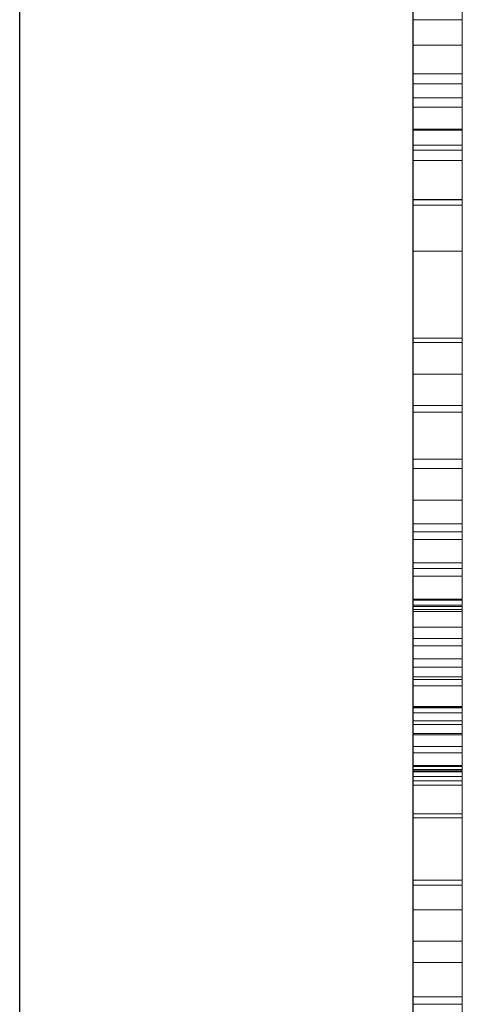
# Model space of a CAD drawing. Units: inches. Extents: x 0.3 to 10.9, y 0.2 to 8.2.
# Drawn here: x 6.1 to 6.1, y 4.8 to 4.8 of the extents above; entities that cross this region are included whole.
import ezdxf

# ---------------------------------------------------------------- set-up
doc = ezdxf.new("R2010")
doc.units = ezdxf.units.IN
doc.header["$MEASUREMENT"] = 0
doc.linetypes.add('HIDDEN', pattern=[0.075, 0.05, -0.025])
doc.layers.add('99-LASER', color=7, linetype='Continuous')

msp = doc.modelspace()

# ---------------------------------------------------------------- linework, layer by layer
at = {"color": 7, "linetype": 'HIDDEN', "lineweight": 0}
for p, q in [((6.092964, 5.229822), (6.092964, 4.572322)), ((6.088964, 5.052997), (6.088964, 3.561548)), ((6.092964, 4.804635), (6.092964, 4.824376)), ((6.093464, 4.804635), (6.093464, 4.824376)), ((6.092964, 4.823109), (6.092964, 4.799376)), ((6.092964, 4.80189), (6.092964, 4.823109)), ((6.092964, 4.823094), (6.092964, 4.801755)), ((6.092964, 4.823094), (6.092964, 4.806748)), ((6.092964, 4.806858), (6.092964, 4.823094)), ((6.093464, 4.823109), (6.093464, 4.799376)), ((6.093464, 4.80189), (6.093464, 4.823109)), ((6.093464, 4.823094), (6.093464, 4.801755)), ((6.093464, 4.823094), (6.093464, 4.806748)), ((6.093464, 4.806858), (6.093464, 4.823094)), ((6.092964, 4.799376), (6.092964, 4.823009)), ((6.092964, 4.823009), (6.092964, 4.80485)), ((6.093464, 4.799376), (6.093464, 4.823009)), ((6.093464, 4.823009), (6.093464, 4.80485)), ((6.092964, 4.804645), (6.092964, 4.821862)), ((6.093464, 4.804645), (6.093464, 4.821862)), ((6.092964, 4.821812), (6.092964, 4.815081)), ((6.093464, 4.821812), (6.093464, 4.815081)), ((6.092964, 4.821657), (6.092964, 4.80189)), ((6.093464, 4.821657), (6.093464, 4.80189)), ((6.092964, 4.821557), (6.092964, 4.805306)), ((6.093464, 4.821557), (6.093464, 4.805306)), ((6.092964, 4.821371), (6.092964, 4.802466)), ((6.093464, 4.821371), (6.093464, 4.802466)), ((6.092964, 4.821001), (6.092964, 4.805306)), ((6.092964, 4.799056), (6.092964, 4.821001)), ((6.093464, 4.821001), (6.093464, 4.805306)), ((6.093464, 4.799056), (6.093464, 4.821001)), ((6.092964, 4.819889), (6.092964, 4.813399)), ((6.093464, 4.819889), (6.093464, 4.813399)), ((6.092964, 4.805306), (6.092964, 4.819498)), ((6.093464, 4.805306), (6.093464, 4.819498)), ((6.092964, 4.819363), (6.092964, 4.799056)), ((6.092964, 4.805306), (6.092964, 4.819363)), ((6.093464, 4.819363), (6.093464, 4.799056)), ((6.093464, 4.805306), (6.093464, 4.819363)), ((6.093464, 4.818687), (6.092964, 4.818687)), ((6.092964, 4.802231), (6.092964, 4.818687)), ((6.093464, 4.802231), (6.093464, 4.818687)), ((6.093464, 4.818427), (6.092964, 4.818427)), ((6.093464, 4.818136), (6.092964, 4.818136)), ((6.092964, 4.818036), (6.092964, 4.806748)), ((6.093464, 4.818036), (6.092964, 4.818036)), ((6.093464, 4.818036), (6.093464, 4.806748)), ((6.093464, 4.817891), (6.092964, 4.817891)), ((6.093464, 4.817796), (6.092964, 4.817796)), ((6.093464, 4.817575), (6.092964, 4.817575)), ((6.093464, 4.817565), (6.092964, 4.817565)), ((6.092964, 4.812507), (6.092964, 4.817565)), ((6.093464, 4.812507), (6.093464, 4.817565)), ((6.093464, 4.81741), (6.092964, 4.81741)), ((6.093464, 4.81736), (6.092964, 4.81736)), ((6.093464, 4.817255), (6.092964, 4.817255)), ((6.092964, 4.799056), (6.092964, 4.817255)), ((6.093464, 4.799056), (6.093464, 4.817255)), ((6.093464, 4.816859), (6.092964, 4.816859)), ((6.093464, 4.816854), (6.092964, 4.816854)), ((6.093464, 4.816799), (6.092964, 4.816799)), ((6.093464, 4.816333), (6.092964, 4.816333)), ((6.093464, 4.815447), (6.092964, 4.815447)), ((6.093464, 4.815402), (6.092964, 4.815402)), ((6.092964, 4.815081), (6.092964, 4.813799)), ((6.093464, 4.815081), (6.092964, 4.815081)), ((6.092964, 4.815081), (6.092964, 4.813479)), ((6.092964, 4.815081), (6.092964, 4.801765)), ((6.092964, 4.814761), (6.092964, 4.815081)), ((6.093464, 4.815081), (6.093464, 4.813799)), ((6.093464, 4.815081), (6.093464, 4.813479)), ((6.093464, 4.815081), (6.093464, 4.801765)), ((6.093464, 4.814761), (6.093464, 4.815081)), ((6.093464, 4.814761), (6.092964, 4.814761)), ((6.092964, 4.813479), (6.092964, 4.814761)), ((6.093464, 4.813479), (6.093464, 4.814761)), ((6.093464, 4.814696), (6.092964, 4.814696)), ((6.092964, 4.813479), (6.092964, 4.814696)), ((6.093464, 4.813479), (6.093464, 4.814696)), ((6.093464, 4.814215), (6.092964, 4.814215)), ((6.093464, 4.81412), (6.092964, 4.81412)), ((6.092964, 4.81412), (6.092964, 4.811556)), ((6.093464, 4.81412), (6.093464, 4.811556)), ((6.093464, 4.813799), (6.092964, 4.813799)), ((6.093464, 4.813559), (6.092964, 4.813559)), ((6.093464, 4.813479), (6.092964, 4.813479)), ((6.092964, 4.813479), (6.092964, 4.803368)), ((6.092964, 4.802917), (6.092964, 4.813479)), ((6.093464, 4.813479), (6.093464, 4.803368)), ((6.093464, 4.802917), (6.093464, 4.813479)), ((6.093464, 4.813399), (6.092964, 4.813399)), ((6.093464, 4.813163), (6.092964, 4.813163)), ((6.093464, 4.813103), (6.092964, 4.813103)), ((6.093464, 4.813028), (6.092964, 4.813028)), ((6.093464, 4.812793), (6.092964, 4.812793)), ((6.093464, 4.812783), (6.092964, 4.812783)), ((6.092964, 4.799056), (6.092964, 4.812783)), ((6.093464, 4.812733), (6.092964, 4.812733)), ((6.093464, 4.812718), (6.092964, 4.812718)), ((6.093464, 4.799056), (6.093464, 4.812783)), ((6.093464, 4.812688), (6.092964, 4.812688)), ((6.093464, 4.812668), (6.092964, 4.812668)), ((6.093464, 4.812507), (6.092964, 4.812507)), ((6.092964, 4.812392), (6.092964, 4.803588)), ((6.093464, 4.812392), (6.092964, 4.812392)), ((6.093464, 4.812317), (6.092964, 4.812317)), ((6.093464, 4.812392), (6.093464, 4.803588)), ((6.093464, 4.812187), (6.092964, 4.812187)), ((6.093464, 4.812102), (6.092964, 4.812102)), ((6.093464, 4.812001), (6.092964, 4.812001)), ((6.093464, 4.811976), (6.092964, 4.811976)), ((6.093464, 4.811911), (6.092964, 4.811911)), ((6.093464, 4.811701), (6.092964, 4.811701)), ((6.092964, 4.803588), (6.092964, 4.811701)), ((6.093464, 4.803588), (6.093464, 4.811701)), ((6.093464, 4.811696), (6.092964, 4.811696)), ((6.093464, 4.811686), (6.092964, 4.811686)), ((6.092964, 4.811686), (6.092964, 4.799056)), ((6.093464, 4.811636), (6.092964, 4.811636)), ((6.092964, 4.802026), (6.092964, 4.811636)), ((6.093464, 4.811686), (6.093464, 4.799056)), ((6.093464, 4.802026), (6.093464, 4.811636)), ((6.093464, 4.811556), (6.092964, 4.811556)), ((6.093464, 4.811516), (6.092964, 4.811516)), ((6.092964, 4.801785), (6.092964, 4.811516)), ((6.093464, 4.801785), (6.093464, 4.811516)), ((6.093464, 4.811426), (6.092964, 4.811426)), ((6.093464, 4.811411), (6.092964, 4.811411)), ((6.092964, 4.803588), (6.092964, 4.811411)), ((6.093464, 4.803588), (6.093464, 4.811411)), ((6.093464, 4.811295), (6.092964, 4.811295)), ((6.092964, 4.811295), (6.092964, 4.802852)), ((6.093464, 4.81123), (6.092964, 4.81123)), ((6.093464, 4.811295), (6.093464, 4.802852)), ((6.093464, 4.8111), (6.092964, 4.8111)), ((6.093464, 4.81109), (6.092964, 4.81109)), ((6.093464, 4.81106), (6.092964, 4.81106)), ((6.093464, 4.811045), (6.092964, 4.811045)), ((6.092964, 4.808671), (6.092964, 4.811045)), ((6.093464, 4.811035), (6.092964, 4.811035)), ((6.093464, 4.808671), (6.093464, 4.811045)), ((6.093464, 4.81099), (6.092964, 4.81099)), ((6.093464, 4.810945), (6.092964, 4.810945)), ((6.093464, 4.8109), (6.092964, 4.8109)), ((6.093464, 4.810609), (6.092964, 4.810609)), ((6.093464, 4.810569), (6.092964, 4.810569)), ((6.093464, 4.809933), (6.092964, 4.809933)), ((6.092964, 4.799056), (6.092964, 4.809933)), ((6.093464, 4.799056), (6.093464, 4.809933)), ((6.092964, 4.809883), (6.092964, 4.802236)), ((6.093464, 4.809883), (6.092964, 4.809883)), ((6.093464, 4.809883), (6.093464, 4.802236)), ((6.093464, 4.809633), (6.092964, 4.809633)), ((6.093464, 4.809312), (6.092964, 4.809312)), ((6.093464, 4.809097), (6.092964, 4.809097)), ((6.092964, 4.809097), (6.092964, 4.805351)), ((6.093464, 4.809097), (6.093464, 4.805351)), ((6.093464, 4.808746), (6.092964, 4.808746)), ((6.092964, 4.802061), (6.092964, 4.808746)), ((6.093464, 4.802061), (6.093464, 4.808746)), ((6.093464, 4.808671), (6.092964, 4.808671))]:
    msp.add_line(p, q, dxfattribs=at)
for points, knots in [([(6.092964, 4.823094), (6.092964, 4.82304), (6.092964, 4.822932), (6.092964, 4.821818), (6.092964, 4.820014), (6.092964, 4.818598), (6.092964, 4.817891)], [0, 0, 0, 0, 0.280841, 0.560842, 0.780768, 1, 1, 1, 1]), ([(6.092964, 4.816854), (6.092964, 4.817842), (6.092964, 4.819821), (6.092964, 4.821842), (6.092964, 4.822946), (6.092964, 4.823045), (6.092964, 4.823094)], [0, 0, 0, 0, 0.278726, 0.558524, 0.779074, 1, 1, 1, 1]), ([(6.092964, 4.823094), (6.092964, 4.822995), (6.092964, 4.822797), (6.092964, 4.821323), (6.092964, 4.81917), (6.092964, 4.817589), (6.092964, 4.816799)], [0, 0, 0, 0, 0.280247, 0.560183, 0.780098, 1, 1, 1, 1]), ([(6.092964, 4.816859), (6.092964, 4.817869), (6.092964, 4.819891), (6.092964, 4.822482), (6.092964, 4.822862), (6.092964, 4.823094)], [0, 0, 0, 0, 0.2799646, 0.5604155, 1, 1, 1, 1]), ([(6.092964, 4.823094), (6.092964, 4.822995), (6.092964, 4.822797), (6.092964, 4.821323), (6.092964, 4.81917), (6.092964, 4.817589), (6.092964, 4.816799)], [0, 0, 0, 0, 0.280247, 0.560183, 0.780098, 1, 1, 1, 1]), ([(6.092964, 4.816859), (6.092964, 4.817869), (6.092964, 4.819891), (6.092964, 4.822482), (6.092964, 4.822862), (6.092964, 4.823094)], [0, 0, 0, 0, 0.279965, 0.560415, 1, 1, 1, 1]), ([(6.092964, 4.817565), (6.092964, 4.818596), (6.092964, 4.820438), (6.092964, 4.822282), (6.092964, 4.823094)], [0, 0, 0, 0, 0.560005, 1, 1, 1, 1]), ([(6.093464, 4.823094), (6.093464, 4.82304), (6.093464, 4.822932), (6.093464, 4.821818), (6.093464, 4.820014), (6.093464, 4.818598), (6.093464, 4.817891)], [0, 0, 0, 0, 0.280841, 0.560842, 0.780768, 1, 1, 1, 1]), ([(6.093464, 4.816854), (6.093464, 4.817842), (6.093464, 4.819821), (6.093464, 4.821842), (6.093464, 4.822946), (6.093464, 4.823045), (6.093464, 4.823094)], [0, 0, 0, 0, 0.278726, 0.558524, 0.779074, 1, 1, 1, 1]), ([(6.093464, 4.823094), (6.093464, 4.822995), (6.093464, 4.822797), (6.093464, 4.821323), (6.093464, 4.81917), (6.093464, 4.817589), (6.093464, 4.816799)], [0, 0, 0, 0, 0.280247, 0.560183, 0.780098, 1, 1, 1, 1]), ([(6.093464, 4.816859), (6.093464, 4.817869), (6.093464, 4.819891), (6.093464, 4.822482), (6.093464, 4.822862), (6.093464, 4.823094)], [0, 0, 0, 0, 0.2799646, 0.5604155, 1, 1, 1, 1]), ([(6.093464, 4.823094), (6.093464, 4.822995), (6.093464, 4.822797), (6.093464, 4.821323), (6.093464, 4.81917), (6.093464, 4.817589), (6.093464, 4.816799)], [0, 0, 0, 0, 0.280247, 0.560183, 0.780098, 1, 1, 1, 1]), ([(6.093464, 4.816859), (6.093464, 4.817869), (6.093464, 4.819891), (6.093464, 4.822482), (6.093464, 4.822862), (6.093464, 4.823094)], [0, 0, 0, 0, 0.279965, 0.560415, 1, 1, 1, 1]), ([(6.093464, 4.817565), (6.093464, 4.818596), (6.093464, 4.820438), (6.093464, 4.822282), (6.093464, 4.823094)], [0, 0, 0, 0, 0.560005, 1, 1, 1, 1]), ([(6.092964, 4.810945), (6.092964, 4.813153), (6.092964, 4.816454), (6.092964, 4.820161), (6.092964, 4.821614), (6.092964, 4.821746), (6.092964, 4.821812)], [0, 0, 0, 0, 0.5017891, 0.7504235, 0.8752765, 1, 1, 1, 1]), ([(6.092964, 4.821812), (6.092964, 4.821755), (6.092964, 4.821642), (6.092964, 4.820592), (6.092964, 4.819189), (6.092964, 4.815995), (6.092964, 4.813253), (6.092964, 4.81106)], [0, 0, 0, 0, 0.124599, 0.249086, 0.374003, 0.499249, 1, 1, 1, 1]), ([(6.092964, 4.817575), (6.092964, 4.818237), (6.092964, 4.819557), (6.092964, 4.82108), (6.092964, 4.821736), (6.092964, 4.821787), (6.092964, 4.821812)], [0, 0, 0, 0, 0.280232, 0.558667, 0.778945, 1, 1, 1, 1]), ([(6.092964, 4.821812), (6.092964, 4.821779), (6.092964, 4.821713), (6.092964, 4.820887), (6.092964, 4.819582), (6.092964, 4.818619), (6.092964, 4.818136)], [0, 0, 0, 0, 0.280899, 0.560192, 0.779933, 1, 1, 1, 1]), ([(6.092964, 4.81736), (6.092964, 4.818024), (6.092964, 4.819349), (6.092964, 4.820922), (6.092964, 4.821722), (6.092964, 4.821782), (6.092964, 4.821812)], [0, 0, 0, 0, 0.280315, 0.55908, 0.779159, 1, 1, 1, 1]), ([(6.092964, 4.821812), (6.092964, 4.82178), (6.092964, 4.821714), (6.092964, 4.820969), (6.092964, 4.819903), (6.092964, 4.818917), (6.092964, 4.818427)], [0, 0, 0, 0, 0.281248, 0.561684, 0.782324, 1, 1, 1, 1]), ([(6.092964, 4.81736), (6.092964, 4.818024), (6.092964, 4.819349), (6.092964, 4.820922), (6.092964, 4.821722), (6.092964, 4.821782), (6.092964, 4.821812)], [0, 0, 0, 0, 0.280315, 0.55908, 0.779159, 1, 1, 1, 1]), ([(6.092964, 4.821812), (6.092964, 4.82178), (6.092964, 4.821714), (6.092964, 4.820969), (6.092964, 4.819903), (6.092964, 4.818917), (6.092964, 4.818427)], [0, 0, 0, 0, 0.281248, 0.561684, 0.782324, 1, 1, 1, 1]), ([(6.092964, 4.816333), (6.092964, 4.817294), (6.092964, 4.819015), (6.092964, 4.820955), (6.092964, 4.821812)], [0, 0, 0, 0, 0.558531, 1, 1, 1, 1]), ([(6.093464, 4.810945), (6.093464, 4.813153), (6.093464, 4.816454), (6.093464, 4.820161), (6.093464, 4.821614), (6.093464, 4.821746), (6.093464, 4.821812)], [0, 0, 0, 0, 0.5017891, 0.7504235, 0.8752765, 1, 1, 1, 1]), ([(6.093464, 4.821812), (6.093464, 4.821755), (6.093464, 4.821642), (6.093464, 4.820592), (6.093464, 4.819189), (6.093464, 4.815995), (6.093464, 4.813253), (6.093464, 4.81106)], [0, 0, 0, 0, 0.124599, 0.249086, 0.374003, 0.499249, 1, 1, 1, 1]), ([(6.093464, 4.817575), (6.093464, 4.818237), (6.093464, 4.819557), (6.093464, 4.82108), (6.093464, 4.821736), (6.093464, 4.821787), (6.093464, 4.821812)], [0, 0, 0, 0, 0.280232, 0.558667, 0.778945, 1, 1, 1, 1]), ([(6.093464, 4.821812), (6.093464, 4.821779), (6.093464, 4.821713), (6.093464, 4.820887), (6.093464, 4.819582), (6.093464, 4.818619), (6.093464, 4.818136)], [0, 0, 0, 0, 0.280899, 0.560192, 0.779933, 1, 1, 1, 1]), ([(6.093464, 4.81736), (6.093464, 4.818024), (6.093464, 4.819349), (6.093464, 4.820922), (6.093464, 4.821722), (6.093464, 4.821782), (6.093464, 4.821812)], [0, 0, 0, 0, 0.280315, 0.55908, 0.779159, 1, 1, 1, 1]), ([(6.093464, 4.821812), (6.093464, 4.82178), (6.093464, 4.821714), (6.093464, 4.820969), (6.093464, 4.819903), (6.093464, 4.818917), (6.093464, 4.818427)], [0, 0, 0, 0, 0.281248, 0.561684, 0.782324, 1, 1, 1, 1]), ([(6.093464, 4.81736), (6.093464, 4.818024), (6.093464, 4.819349), (6.093464, 4.820922), (6.093464, 4.821722), (6.093464, 4.821782), (6.093464, 4.821812)], [0, 0, 0, 0, 0.280315, 0.55908, 0.779159, 1, 1, 1, 1]), ([(6.093464, 4.821812), (6.093464, 4.82178), (6.093464, 4.821714), (6.093464, 4.820969), (6.093464, 4.819903), (6.093464, 4.818917), (6.093464, 4.818427)], [0, 0, 0, 0, 0.281248, 0.561684, 0.782324, 1, 1, 1, 1]), ([(6.093464, 4.816333), (6.093464, 4.817294), (6.093464, 4.819015), (6.093464, 4.820955), (6.093464, 4.821812)], [0, 0, 0, 0, 0.558531, 1, 1, 1, 1]), ([(6.092964, 4.82056), (6.092964, 4.818915), (6.092964, 4.815966), (6.092964, 4.812592), (6.092964, 4.8111)], [0, 0, 0, 0, 0.557754, 1, 1, 1, 1]), ([(6.093464, 4.82056), (6.093464, 4.818915), (6.093464, 4.815966), (6.093464, 4.812592), (6.093464, 4.8111)], [0, 0, 0, 0, 0.557754, 1, 1, 1, 1]), ([(6.092964, 4.811035), (6.092964, 4.812888), (6.092964, 4.816195), (6.092964, 4.819064), (6.092964, 4.820325)], [0, 0, 0, 0, 0.56047, 1, 1, 1, 1]), ([(6.093464, 4.811035), (6.093464, 4.812888), (6.093464, 4.816195), (6.093464, 4.819064), (6.093464, 4.820325)], [0, 0, 0, 0, 0.56047, 1, 1, 1, 1]), ([(6.092964, 4.818427), (6.092964, 4.818298), (6.092964, 4.818068), (6.092964, 4.817879), (6.092964, 4.817796)], [0, 0, 0, 0, 0.559563, 1, 1, 1, 1]), ([(6.092964, 4.818427), (6.092964, 4.818298), (6.092964, 4.818068), (6.092964, 4.817879), (6.092964, 4.817796)], [0, 0, 0, 0, 0.559563, 1, 1, 1, 1]), ([(6.093464, 4.818427), (6.093464, 4.818298), (6.093464, 4.818068), (6.093464, 4.817879), (6.093464, 4.817796)], [0, 0, 0, 0, 0.559563, 1, 1, 1, 1]), ([(6.093464, 4.818427), (6.093464, 4.818298), (6.093464, 4.818068), (6.093464, 4.817879), (6.093464, 4.817796)], [0, 0, 0, 0, 0.559563, 1, 1, 1, 1]), ([(6.092964, 4.818136), (6.092964, 4.817778), (6.092964, 4.817062), (6.092964, 4.81605), (6.092964, 4.815259), (6.092964, 4.814222), (6.092964, 4.813634), (6.092964, 4.813163)], [0, 0, 0, 0, 0.124942, 0.249703, 0.374277, 0.499401, 1, 1, 1, 1]), ([(6.093464, 4.818136), (6.093464, 4.817778), (6.093464, 4.817062), (6.093464, 4.81605), (6.093464, 4.815259), (6.093464, 4.814222), (6.093464, 4.813634), (6.093464, 4.813163)], [0, 0, 0, 0, 0.124942, 0.249703, 0.374277, 0.499401, 1, 1, 1, 1]), ([(6.092964, 4.817891), (6.092964, 4.817244), (6.092964, 4.815947), (6.092964, 4.814064), (6.092964, 4.813228), (6.092964, 4.812718)], [0, 0, 0, 0, 0.279366, 0.559459, 1, 1, 1, 1]), ([(6.093464, 4.817891), (6.093464, 4.817244), (6.093464, 4.815947), (6.093464, 4.814064), (6.093464, 4.813228), (6.093464, 4.812718)], [0, 0, 0, 0, 0.279366, 0.559459, 1, 1, 1, 1]), ([(6.092964, 4.817796), (6.092964, 4.817699), (6.092964, 4.817527), (6.092964, 4.817446), (6.092964, 4.81741)], [0, 0, 0, 0, 0.558208, 1, 1, 1, 1]), ([(6.092964, 4.817796), (6.092964, 4.817699), (6.092964, 4.817527), (6.092964, 4.817446), (6.092964, 4.81741)], [0, 0, 0, 0, 0.558208, 1, 1, 1, 1]), ([(6.093464, 4.817796), (6.093464, 4.817699), (6.093464, 4.817527), (6.093464, 4.817446), (6.093464, 4.81741)], [0, 0, 0, 0, 0.558208, 1, 1, 1, 1]), ([(6.093464, 4.817796), (6.093464, 4.817699), (6.093464, 4.817527), (6.093464, 4.817446), (6.093464, 4.81741)], [0, 0, 0, 0, 0.558208, 1, 1, 1, 1]), ([(6.092964, 4.813163), (6.092964, 4.813756), (6.092964, 4.814814), (6.092964, 4.816731), (6.092964, 4.817575)], [0, 0, 0, 0, 0.559616, 1, 1, 1, 1]), ([(6.093464, 4.813163), (6.093464, 4.813756), (6.093464, 4.814814), (6.093464, 4.816731), (6.093464, 4.817575)], [0, 0, 0, 0, 0.559616, 1, 1, 1, 1]), ([(6.092964, 4.81741), (6.092964, 4.817333), (6.092964, 4.817178), (6.092964, 4.816669), (6.092964, 4.816052), (6.092964, 4.815649), (6.092964, 4.815447)], [0, 0, 0, 0, 0.280201, 0.559248, 0.77939, 1, 1, 1, 1]), ([(6.092964, 4.81741), (6.092964, 4.817333), (6.092964, 4.817178), (6.092964, 4.816669), (6.092964, 4.816052), (6.092964, 4.815649), (6.092964, 4.815447)], [0, 0, 0, 0, 0.280201, 0.559248, 0.77939, 1, 1, 1, 1]), ([(6.093464, 4.81741), (6.093464, 4.817333), (6.093464, 4.817178), (6.093464, 4.816669), (6.093464, 4.816052), (6.093464, 4.815649), (6.093464, 4.815447)], [0, 0, 0, 0, 0.280201, 0.559248, 0.77939, 1, 1, 1, 1]), ([(6.093464, 4.81741), (6.093464, 4.817333), (6.093464, 4.817178), (6.093464, 4.816669), (6.093464, 4.816052), (6.093464, 4.815649), (6.093464, 4.815447)], [0, 0, 0, 0, 0.280201, 0.559248, 0.77939, 1, 1, 1, 1]), ([(6.092964, 4.811426), (6.092964, 4.81244), (6.092964, 4.814251), (6.092964, 4.816411), (6.092964, 4.81736)], [0, 0, 0, 0, 0.56039, 1, 1, 1, 1]), ([(6.092964, 4.811426), (6.092964, 4.81244), (6.092964, 4.814251), (6.092964, 4.816411), (6.092964, 4.81736)], [0, 0, 0, 0, 0.56039, 1, 1, 1, 1]), ([(6.093464, 4.811426), (6.093464, 4.81244), (6.093464, 4.814251), (6.093464, 4.816411), (6.093464, 4.81736)], [0, 0, 0, 0, 0.56039, 1, 1, 1, 1]), ([(6.093464, 4.811426), (6.093464, 4.81244), (6.093464, 4.814251), (6.093464, 4.816411), (6.093464, 4.81736)], [0, 0, 0, 0, 0.56039, 1, 1, 1, 1]), ([(6.092964, 4.813479), (6.092964, 4.813572), (6.092964, 4.813761), (6.092964, 4.815055), (6.092964, 4.816175), (6.092964, 4.816859)], [0, 0, 0, 0, 0.278575, 0.559651, 1, 1, 1, 1]), ([(6.092964, 4.813479), (6.092964, 4.813572), (6.092964, 4.813761), (6.092964, 4.815055), (6.092964, 4.816175), (6.092964, 4.816859)], [0, 0, 0, 0, 0.278575, 0.559651, 1, 1, 1, 1]), ([(6.092964, 4.81109), (6.092964, 4.811398), (6.092964, 4.812012), (6.092964, 4.813424), (6.092964, 4.815131), (6.092964, 4.81628), (6.092964, 4.816854)], [0, 0, 0, 0, 0.280445, 0.560036, 0.779896, 1, 1, 1, 1]), ([(6.093464, 4.813479), (6.093464, 4.813572), (6.093464, 4.813761), (6.093464, 4.815055), (6.093464, 4.816175), (6.093464, 4.816859)], [0, 0, 0, 0, 0.278575, 0.559651, 1, 1, 1, 1]), ([(6.093464, 4.813479), (6.093464, 4.813572), (6.093464, 4.813761), (6.093464, 4.815055), (6.093464, 4.816175), (6.093464, 4.816859)], [0, 0, 0, 0, 0.278575, 0.559651, 1, 1, 1, 1]), ([(6.093464, 4.81109), (6.093464, 4.811398), (6.093464, 4.812012), (6.093464, 4.813424), (6.093464, 4.815131), (6.093464, 4.81628), (6.093464, 4.816854)], [0, 0, 0, 0, 0.280445, 0.560036, 0.779896, 1, 1, 1, 1]), ([(6.092964, 4.816799), (6.092964, 4.815857), (6.092964, 4.814172), (6.092964, 4.812794), (6.092964, 4.812187)], [0, 0, 0, 0, 0.559132, 1, 1, 1, 1]), ([(6.092964, 4.816799), (6.092964, 4.815857), (6.092964, 4.814172), (6.092964, 4.812794), (6.092964, 4.812187)], [0, 0, 0, 0, 0.559132, 1, 1, 1, 1]), ([(6.093464, 4.816799), (6.093464, 4.815857), (6.093464, 4.814172), (6.093464, 4.812794), (6.093464, 4.812187)], [0, 0, 0, 0, 0.559132, 1, 1, 1, 1]), ([(6.093464, 4.816799), (6.093464, 4.815857), (6.093464, 4.814172), (6.093464, 4.812794), (6.093464, 4.812187)], [0, 0, 0, 0, 0.559132, 1, 1, 1, 1]), ([(6.092964, 4.814696), (6.092964, 4.81485), (6.092964, 4.815127), (6.092964, 4.815965), (6.092964, 4.816333)], [0, 0, 0, 0, 0.56007, 1, 1, 1, 1]), ([(6.093464, 4.814696), (6.093464, 4.81485), (6.093464, 4.815127), (6.093464, 4.815965), (6.093464, 4.816333)], [0, 0, 0, 0, 0.56007, 1, 1, 1, 1]), ([(6.092964, 4.815447), (6.092964, 4.815154), (6.092964, 4.814567), (6.092964, 4.813898), (6.092964, 4.813532), (6.092964, 4.813497), (6.092964, 4.813479)], [0, 0, 0, 0, 0.279878, 0.559349, 0.779513, 1, 1, 1, 1]), ([(6.092964, 4.815447), (6.092964, 4.815154), (6.092964, 4.814567), (6.092964, 4.813898), (6.092964, 4.813532), (6.092964, 4.813497), (6.092964, 4.813479)], [0, 0, 0, 0, 0.279878, 0.559349, 0.779513, 1, 1, 1, 1]), ([(6.093464, 4.815447), (6.093464, 4.815154), (6.093464, 4.814567), (6.093464, 4.813898), (6.093464, 4.813532), (6.093464, 4.813497), (6.093464, 4.813479)], [0, 0, 0, 0, 0.279878, 0.559349, 0.779513, 1, 1, 1, 1]), ([(6.093464, 4.815447), (6.093464, 4.815154), (6.093464, 4.814567), (6.093464, 4.813898), (6.093464, 4.813532), (6.093464, 4.813497), (6.093464, 4.813479)], [0, 0, 0, 0, 0.279878, 0.559349, 0.779513, 1, 1, 1, 1]), ([(6.092964, 4.815402), (6.092964, 4.815356), (6.092964, 4.815265), (6.092964, 4.814329), (6.092964, 4.813038), (6.092964, 4.811952), (6.092964, 4.811411)], [0, 0, 0, 0, 0.280765, 0.56077, 0.78118, 1, 1, 1, 1]), ([(6.092964, 4.806823), (6.092964, 4.808044), (6.092964, 4.810479), (6.092964, 4.813361), (6.092964, 4.815113), (6.092964, 4.815306), (6.092964, 4.815402)], [0, 0, 0, 0, 0.280539, 0.559495, 0.779795, 1, 1, 1, 1]), ([(6.092964, 4.815402), (6.092964, 4.815262), (6.092964, 4.814982), (6.092964, 4.812716), (6.092964, 4.809996), (6.092964, 4.808159), (6.092964, 4.807239)], [0, 0, 0, 0, 0.279384, 0.558888, 0.779202, 1, 1, 1, 1]), ([(6.092964, 4.807219), (6.092964, 4.808385), (6.092964, 4.810715), (6.092964, 4.81345), (6.092964, 4.81515), (6.092964, 4.815318), (6.092964, 4.815402)], [0, 0, 0, 0, 0.280312, 0.559667, 0.779747, 1, 1, 1, 1]), ([(6.092964, 4.815402), (6.092964, 4.815262), (6.092964, 4.814982), (6.092964, 4.812716), (6.092964, 4.809996), (6.092964, 4.808159), (6.092964, 4.807239)], [0, 0, 0, 0, 0.279384, 0.558888, 0.779202, 1, 1, 1, 1]), ([(6.092964, 4.807219), (6.092964, 4.808385), (6.092964, 4.810715), (6.092964, 4.81345), (6.092964, 4.81515), (6.092964, 4.815318), (6.092964, 4.815402)], [0, 0, 0, 0, 0.280312, 0.559667, 0.779747, 1, 1, 1, 1]), ([(6.092964, 4.815402), (6.092964, 4.815339), (6.092964, 4.815213), (6.092964, 4.813143), (6.092964, 4.81112), (6.092964, 4.809883)], [0, 0, 0, 0, 0.281086, 0.560397, 1, 1, 1, 1]), ([(6.092964, 4.811911), (6.092964, 4.813005), (6.092964, 4.814959), (6.092964, 4.815266), (6.092964, 4.815402)], [0, 0, 0, 0, 0.559661, 1, 1, 1, 1]), ([(6.092964, 4.815402), (6.092964, 4.815376), (6.092964, 4.815331), (6.092964, 4.814555), (6.092964, 4.814215)], [0, 0, 0, 0, 0.5608408, 1, 1, 1, 1]), ([(6.092964, 4.81123), (6.092964, 4.811594), (6.092964, 4.812322), (6.092964, 4.81352), (6.092964, 4.815081), (6.092964, 4.815274), (6.092964, 4.815402)], [0, 0, 0, 0, 0.12511, 0.250582, 0.501196, 1, 1, 1, 1]), ([(6.093464, 4.815402), (6.093464, 4.815356), (6.093464, 4.815265), (6.093464, 4.814329), (6.093464, 4.813038), (6.093464, 4.811952), (6.093464, 4.811411)], [0, 0, 0, 0, 0.280765, 0.56077, 0.78118, 1, 1, 1, 1]), ([(6.093464, 4.806823), (6.093464, 4.808044), (6.093464, 4.810479), (6.093464, 4.813361), (6.093464, 4.815113), (6.093464, 4.815306), (6.093464, 4.815402)], [0, 0, 0, 0, 0.280539, 0.559495, 0.779795, 1, 1, 1, 1]), ([(6.093464, 4.815402), (6.093464, 4.815262), (6.093464, 4.814982), (6.093464, 4.812716), (6.093464, 4.809996), (6.093464, 4.808159), (6.093464, 4.807239)], [0, 0, 0, 0, 0.279384, 0.558888, 0.779202, 1, 1, 1, 1]), ([(6.093464, 4.807219), (6.093464, 4.808385), (6.093464, 4.810715), (6.093464, 4.81345), (6.093464, 4.81515), (6.093464, 4.815318), (6.093464, 4.815402)], [0, 0, 0, 0, 0.280312, 0.559667, 0.779747, 1, 1, 1, 1]), ([(6.093464, 4.815402), (6.093464, 4.815262), (6.093464, 4.814982), (6.093464, 4.812716), (6.093464, 4.809996), (6.093464, 4.808159), (6.093464, 4.807239)], [0, 0, 0, 0, 0.279384, 0.558888, 0.779202, 1, 1, 1, 1]), ([(6.093464, 4.807219), (6.093464, 4.808385), (6.093464, 4.810715), (6.093464, 4.81345), (6.093464, 4.81515), (6.093464, 4.815318), (6.093464, 4.815402)], [0, 0, 0, 0, 0.280312, 0.559667, 0.779747, 1, 1, 1, 1]), ([(6.093464, 4.815402), (6.093464, 4.815339), (6.093464, 4.815213), (6.093464, 4.813143), (6.093464, 4.81112), (6.093464, 4.809883)], [0, 0, 0, 0, 0.281086, 0.560397, 1, 1, 1, 1]), ([(6.093464, 4.811911), (6.093464, 4.813005), (6.093464, 4.814959), (6.093464, 4.815266), (6.093464, 4.815402)], [0, 0, 0, 0, 0.559661, 1, 1, 1, 1]), ([(6.093464, 4.815402), (6.093464, 4.815376), (6.093464, 4.815331), (6.093464, 4.814555), (6.093464, 4.814215)], [0, 0, 0, 0, 0.5608408, 1, 1, 1, 1]), ([(6.093464, 4.81123), (6.093464, 4.811594), (6.093464, 4.812322), (6.093464, 4.81352), (6.093464, 4.815081), (6.093464, 4.815274), (6.093464, 4.815402)], [0, 0, 0, 0, 0.12511, 0.250582, 0.501196, 1, 1, 1, 1]), ([(6.092964, 4.815081), (6.092964, 4.814498), (6.092964, 4.813456), (6.092964, 4.812383), (6.092964, 4.811911)], [0, 0, 0, 0, 0.559901, 1, 1, 1, 1]), ([(6.093464, 4.815081), (6.093464, 4.814498), (6.093464, 4.813456), (6.093464, 4.812383), (6.093464, 4.811911)], [0, 0, 0, 0, 0.559901, 1, 1, 1, 1]), ([(6.092964, 4.814761), (6.092964, 4.81464), (6.092964, 4.814397), (6.092964, 4.812359), (6.092964, 4.809851), (6.092964, 4.808087), (6.092964, 4.807204)], [0, 0, 0, 0, 0.279734, 0.559372, 0.779575, 1, 1, 1, 1]), ([(6.092964, 4.813399), (6.092964, 4.813807), (6.092964, 4.814536), (6.092964, 4.814692), (6.092964, 4.814761)], [0, 0, 0, 0, 0.560333, 1, 1, 1, 1]), ([(6.093464, 4.814761), (6.093464, 4.81464), (6.093464, 4.814397), (6.093464, 4.812359), (6.093464, 4.809851), (6.093464, 4.808087), (6.093464, 4.807204)], [0, 0, 0, 0, 0.279734, 0.559372, 0.779575, 1, 1, 1, 1]), ([(6.093464, 4.813399), (6.093464, 4.813807), (6.093464, 4.814536), (6.093464, 4.814692), (6.093464, 4.814761)], [0, 0, 0, 0, 0.560333, 1, 1, 1, 1]), ([(6.092964, 4.814215), (6.092964, 4.81376), (6.092964, 4.812946), (6.092964, 4.8118), (6.092964, 4.811295)], [0, 0, 0, 0, 0.559556, 1, 1, 1, 1]), ([(6.093464, 4.814215), (6.093464, 4.81376), (6.093464, 4.812946), (6.093464, 4.8118), (6.093464, 4.811295)], [0, 0, 0, 0, 0.559556, 1, 1, 1, 1]), ([(6.092964, 4.812793), (6.092964, 4.812918), (6.092964, 4.813168), (6.092964, 4.813538), (6.092964, 4.81404), (6.092964, 4.814088), (6.092964, 4.81412)], [0, 0, 0, 0, 0.12454, 0.25033, 0.500789, 1, 1, 1, 1]), ([(6.092964, 4.81412), (6.092964, 4.814061), (6.092964, 4.813955), (6.092964, 4.813075), (6.092964, 4.812688)], [0, 0, 0, 0, 0.5597571, 1, 1, 1, 1]), ([(6.092964, 4.807464), (6.092964, 4.809001), (6.092964, 4.810924), (6.092964, 4.812826), (6.092964, 4.813573), (6.092964, 4.814046), (6.092964, 4.814095), (6.092964, 4.81412)], [0, 0, 0, 0, 0.498708, 0.62411, 0.749441, 0.87462, 1, 1, 1, 1]), ([(6.092964, 4.81412), (6.092964, 4.814091), (6.092964, 4.814035), (6.092964, 4.813317), (6.092964, 4.811128), (6.092964, 4.808823), (6.092964, 4.807284)], [0, 0, 0, 0, 0.125469, 0.250909, 0.500145, 1, 1, 1, 1]), ([(6.092964, 4.807464), (6.092964, 4.809001), (6.092964, 4.810924), (6.092964, 4.812826), (6.092964, 4.813573), (6.092964, 4.814046), (6.092964, 4.814095), (6.092964, 4.81412)], [0, 0, 0, 0, 0.498708, 0.62411, 0.749441, 0.87462, 1, 1, 1, 1]), ([(6.092964, 4.81412), (6.092964, 4.814091), (6.092964, 4.814035), (6.092964, 4.813317), (6.092964, 4.811128), (6.092964, 4.808823), (6.092964, 4.807284)], [0, 0, 0, 0, 0.125469, 0.250909, 0.500145, 1, 1, 1, 1]), ([(6.092964, 4.811045), (6.092964, 4.811534), (6.092964, 4.812512), (6.092964, 4.813509), (6.092964, 4.81405), (6.092964, 4.814097), (6.092964, 4.81412)], [0, 0, 0, 0, 0.278805, 0.558629, 0.779218, 1, 1, 1, 1]), ([(6.092964, 4.81412), (6.092964, 4.814099), (6.092964, 4.814061), (6.092964, 4.813712), (6.092964, 4.813559)], [0, 0, 0, 0, 0.560051, 1, 1, 1, 1]), ([(6.093464, 4.812793), (6.093464, 4.812918), (6.093464, 4.813168), (6.093464, 4.813538), (6.093464, 4.81404), (6.093464, 4.814088), (6.093464, 4.81412)], [0, 0, 0, 0, 0.12454, 0.25033, 0.500789, 1, 1, 1, 1]), ([(6.093464, 4.81412), (6.093464, 4.814061), (6.093464, 4.813955), (6.093464, 4.813075), (6.093464, 4.812688)], [0, 0, 0, 0, 0.5597571, 1, 1, 1, 1]), ([(6.093464, 4.807464), (6.093464, 4.809001), (6.093464, 4.810924), (6.093464, 4.812826), (6.093464, 4.813573), (6.093464, 4.814046), (6.093464, 4.814095), (6.093464, 4.81412)], [0, 0, 0, 0, 0.498708, 0.62411, 0.749441, 0.87462, 1, 1, 1, 1]), ([(6.093464, 4.81412), (6.093464, 4.814091), (6.093464, 4.814035), (6.093464, 4.813317), (6.093464, 4.811128), (6.093464, 4.808823), (6.093464, 4.807284)], [0, 0, 0, 0, 0.125469, 0.250909, 0.500145, 1, 1, 1, 1]), ([(6.093464, 4.807464), (6.093464, 4.809001), (6.093464, 4.810924), (6.093464, 4.812826), (6.093464, 4.813573), (6.093464, 4.814046), (6.093464, 4.814095), (6.093464, 4.81412)], [0, 0, 0, 0, 0.498708, 0.62411, 0.749441, 0.87462, 1, 1, 1, 1]), ([(6.093464, 4.81412), (6.093464, 4.814091), (6.093464, 4.814035), (6.093464, 4.813317), (6.093464, 4.811128), (6.093464, 4.808823), (6.093464, 4.807284)], [0, 0, 0, 0, 0.125469, 0.250909, 0.500145, 1, 1, 1, 1]), ([(6.093464, 4.811045), (6.093464, 4.811534), (6.093464, 4.812512), (6.093464, 4.813509), (6.093464, 4.81405), (6.093464, 4.814097), (6.093464, 4.81412)], [0, 0, 0, 0, 0.278805, 0.558629, 0.779218, 1, 1, 1, 1]), ([(6.093464, 4.81412), (6.093464, 4.814099), (6.093464, 4.814061), (6.093464, 4.813712), (6.093464, 4.813559)], [0, 0, 0, 0, 0.560051, 1, 1, 1, 1]), ([(6.092964, 4.811701), (6.092964, 4.812035), (6.092964, 4.8127), (6.092964, 4.813856), (6.092964, 4.813821), (6.092964, 4.813799)], [0, 0, 0, 0, 0.281869, 0.560177, 1, 1, 1, 1]), ([(6.093464, 4.811701), (6.093464, 4.812035), (6.093464, 4.8127), (6.093464, 4.813856), (6.093464, 4.813821), (6.093464, 4.813799)], [0, 0, 0, 0, 0.281869, 0.560177, 1, 1, 1, 1]), ([(6.092964, 4.813799), (6.092964, 4.813738), (6.092964, 4.813617), (6.092964, 4.812994), (6.092964, 4.812182), (6.092964, 4.811686)], [0, 0, 0, 0, 0.280986, 0.560737, 1, 1, 1, 1]), ([(6.092964, 4.812668), (6.092964, 4.812779), (6.092964, 4.813002), (6.092964, 4.813296), (6.092964, 4.813503), (6.092964, 4.81376), (6.092964, 4.813782), (6.092964, 4.813799)], [0, 0, 0, 0, 0.124802, 0.249956, 0.374937, 0.500026, 1, 1, 1, 1]), ([(6.092964, 4.813799), (6.092964, 4.813796), (6.092964, 4.813793), (6.092964, 4.813622), (6.092964, 4.813479), (6.092964, 4.81327), (6.092964, 4.813109), (6.092964, 4.813028)], [0, 0, 0, 0, 0.49993, 0.625101, 0.750073, 0.875424, 1, 1, 1, 1]), ([(6.092964, 4.813799), (6.092964, 4.813796), (6.092964, 4.813792), (6.092964, 4.813539), (6.092964, 4.813305), (6.092964, 4.81317), (6.092964, 4.813103)], [0, 0, 0, 0, 0.5003315, 0.7494794, 0.8743795, 1, 1, 1, 1]), ([(6.092964, 4.812783), (6.092964, 4.812968), (6.092964, 4.813335), (6.092964, 4.81377), (6.092964, 4.813788), (6.092964, 4.813799)], [0, 0, 0, 0, 0.28086, 0.559153, 1, 1, 1, 1]), ([(6.093464, 4.813799), (6.093464, 4.813738), (6.093464, 4.813617), (6.093464, 4.812994), (6.093464, 4.812182), (6.093464, 4.811686)], [0, 0, 0, 0, 0.280986, 0.560737, 1, 1, 1, 1]), ([(6.093464, 4.812668), (6.093464, 4.812779), (6.093464, 4.813002), (6.093464, 4.813296), (6.093464, 4.813503), (6.093464, 4.81376), (6.093464, 4.813782), (6.093464, 4.813799)], [0, 0, 0, 0, 0.124802, 0.249956, 0.374937, 0.500026, 1, 1, 1, 1]), ([(6.093464, 4.813799), (6.093464, 4.813796), (6.093464, 4.813793), (6.093464, 4.813622), (6.093464, 4.813479), (6.093464, 4.81327), (6.093464, 4.813109), (6.093464, 4.813028)], [0, 0, 0, 0, 0.49993, 0.625101, 0.750073, 0.875424, 1, 1, 1, 1]), ([(6.093464, 4.813799), (6.093464, 4.813796), (6.093464, 4.813792), (6.093464, 4.813539), (6.093464, 4.813305), (6.093464, 4.81317), (6.093464, 4.813103)], [0, 0, 0, 0, 0.5003315, 0.7494794, 0.8743795, 1, 1, 1, 1]), ([(6.093464, 4.812783), (6.093464, 4.812968), (6.093464, 4.813335), (6.093464, 4.81377), (6.093464, 4.813788), (6.093464, 4.813799)], [0, 0, 0, 0, 0.28086, 0.559153, 1, 1, 1, 1]), ([(6.092964, 4.813559), (6.092964, 4.813444), (6.092964, 4.813284), (6.092964, 4.812987), (6.092964, 4.812817), (6.092964, 4.812733)], [0, 0, 0, 0, 0.559294, 0.780756, 1, 1, 1, 1]), ([(6.093464, 4.813559), (6.093464, 4.813444), (6.093464, 4.813284), (6.093464, 4.812987), (6.093464, 4.812817), (6.093464, 4.812733)], [0, 0, 0, 0, 0.559294, 0.780756, 1, 1, 1, 1]), ([(6.092964, 4.807154), (6.092964, 4.808), (6.092964, 4.809686), (6.092964, 4.811912), (6.092964, 4.813273), (6.092964, 4.81341), (6.092964, 4.813479)], [0, 0, 0, 0, 0.281232, 0.560314, 0.780003, 1, 1, 1, 1]), ([(6.092964, 4.813479), (6.092964, 4.813337), (6.092964, 4.813084), (6.092964, 4.812121), (6.092964, 4.811696)], [0, 0, 0, 0, 0.5579689, 1, 1, 1, 1]), ([(6.092964, 4.811636), (6.092964, 4.811929), (6.092964, 4.812512), (6.092964, 4.813182), (6.092964, 4.813448), (6.092964, 4.813469), (6.092964, 4.813479)], [0, 0, 0, 0, 0.2802441, 0.5584881, 0.7788599, 1, 1, 1, 1]), ([(6.092964, 4.811976), (6.092964, 4.812229), (6.092964, 4.812734), (6.092964, 4.81336), (6.092964, 4.813434), (6.092964, 4.813479)], [0, 0, 0, 0, 0.280607, 0.56083, 1, 1, 1, 1]), ([(6.092964, 4.813479), (6.092964, 4.813358), (6.092964, 4.813117), (6.092964, 4.811014), (6.092964, 4.809149), (6.092964, 4.80801)], [0, 0, 0, 0, 0.2793198, 0.560004, 1, 1, 1, 1]), ([(6.092964, 4.811516), (6.092964, 4.811824), (6.092964, 4.812439), (6.092964, 4.813146), (6.092964, 4.813444), (6.092964, 4.813467), (6.092964, 4.813479)], [0, 0, 0, 0, 0.280355, 0.558759, 0.779124, 1, 1, 1, 1]), ([(6.093464, 4.807154), (6.093464, 4.808), (6.093464, 4.809686), (6.093464, 4.811912), (6.093464, 4.813273), (6.093464, 4.81341), (6.093464, 4.813479)], [0, 0, 0, 0, 0.281232, 0.560314, 0.780003, 1, 1, 1, 1]), ([(6.093464, 4.813479), (6.093464, 4.813337), (6.093464, 4.813084), (6.093464, 4.812121), (6.093464, 4.811696)], [0, 0, 0, 0, 0.5579689, 1, 1, 1, 1]), ([(6.093464, 4.811636), (6.093464, 4.811929), (6.093464, 4.812512), (6.093464, 4.813182), (6.093464, 4.813448), (6.093464, 4.813469), (6.093464, 4.813479)], [0, 0, 0, 0, 0.2802441, 0.5584881, 0.7788599, 1, 1, 1, 1]), ([(6.093464, 4.811976), (6.093464, 4.812229), (6.093464, 4.812734), (6.093464, 4.81336), (6.093464, 4.813434), (6.093464, 4.813479)], [0, 0, 0, 0, 0.280607, 0.56083, 1, 1, 1, 1]), ([(6.093464, 4.813479), (6.093464, 4.813358), (6.093464, 4.813117), (6.093464, 4.811014), (6.093464, 4.809149), (6.093464, 4.80801)], [0, 0, 0, 0, 0.2793198, 0.560004, 1, 1, 1, 1]), ([(6.093464, 4.811516), (6.093464, 4.811824), (6.093464, 4.812439), (6.093464, 4.813146), (6.093464, 4.813444), (6.093464, 4.813467), (6.093464, 4.813479)], [0, 0, 0, 0, 0.280355, 0.558759, 0.779124, 1, 1, 1, 1]), ([(6.092964, 4.813103), (6.092964, 4.812966), (6.092964, 4.812721), (6.092964, 4.812493), (6.092964, 4.812392)], [0, 0, 0, 0, 0.559164, 1, 1, 1, 1]), ([(6.093464, 4.813103), (6.093464, 4.812966), (6.093464, 4.812721), (6.093464, 4.812493), (6.093464, 4.812392)], [0, 0, 0, 0, 0.559164, 1, 1, 1, 1]), ([(6.092964, 4.813028), (6.092964, 4.812905), (6.092964, 4.812686), (6.092964, 4.812482), (6.092964, 4.812392)], [0, 0, 0, 0, 0.559068, 1, 1, 1, 1]), ([(6.093464, 4.813028), (6.093464, 4.812905), (6.093464, 4.812686), (6.093464, 4.812482), (6.093464, 4.812392)], [0, 0, 0, 0, 0.559068, 1, 1, 1, 1]), ([(6.092964, 4.812317), (6.092964, 4.812392), (6.092964, 4.812527), (6.092964, 4.812712), (6.092964, 4.812793)], [0, 0, 0, 0, 0.56175, 1, 1, 1, 1]), ([(6.092964, 4.812733), (6.092964, 4.812583), (6.092964, 4.812314), (6.092964, 4.812097), (6.092964, 4.812001)], [0, 0, 0, 0, 0.55738, 1, 1, 1, 1]), ([(6.092964, 4.812718), (6.092964, 4.812418), (6.092964, 4.811819), (6.092964, 4.810259), (6.092964, 4.808305), (6.092964, 4.807024), (6.092964, 4.806382)], [0, 0, 0, 0, 0.280621, 0.559677, 0.779683, 1, 1, 1, 1]), ([(6.093464, 4.812317), (6.093464, 4.812392), (6.093464, 4.812527), (6.093464, 4.812712), (6.093464, 4.812793)], [0, 0, 0, 0, 0.56175, 1, 1, 1, 1]), ([(6.093464, 4.812733), (6.093464, 4.812583), (6.093464, 4.812314), (6.093464, 4.812097), (6.093464, 4.812001)], [0, 0, 0, 0, 0.55738, 1, 1, 1, 1]), ([(6.093464, 4.812718), (6.093464, 4.812418), (6.093464, 4.811819), (6.093464, 4.810259), (6.093464, 4.808305), (6.093464, 4.807024), (6.093464, 4.806382)], [0, 0, 0, 0, 0.280621, 0.559677, 0.779683, 1, 1, 1, 1]), ([(6.092964, 4.812688), (6.092964, 4.811728), (6.092964, 4.810011), (6.092964, 4.808074), (6.092964, 4.807219)], [0, 0, 0, 0, 0.558671, 1, 1, 1, 1]), ([(6.092964, 4.811411), (6.092964, 4.811638), (6.092964, 4.812045), (6.092964, 4.812477), (6.092964, 4.812668)], [0, 0, 0, 0, 0.560095, 1, 1, 1, 1]), ([(6.093464, 4.812688), (6.093464, 4.811728), (6.093464, 4.810011), (6.093464, 4.808074), (6.093464, 4.807219)], [0, 0, 0, 0, 0.558671, 1, 1, 1, 1]), ([(6.093464, 4.811411), (6.093464, 4.811638), (6.093464, 4.812045), (6.093464, 4.812477), (6.093464, 4.812668)], [0, 0, 0, 0, 0.560095, 1, 1, 1, 1]), ([(6.092964, 4.812102), (6.092964, 4.812173), (6.092964, 4.812299), (6.092964, 4.812444), (6.092964, 4.812507)], [0, 0, 0, 0, 0.559966, 1, 1, 1, 1]), ([(6.093464, 4.812102), (6.093464, 4.812173), (6.093464, 4.812299), (6.093464, 4.812444), (6.093464, 4.812507)], [0, 0, 0, 0, 0.559966, 1, 1, 1, 1]), ([(6.092964, 4.81099), (6.092964, 4.811274), (6.092964, 4.811783), (6.092964, 4.812153), (6.092964, 4.812317)], [0, 0, 0, 0, 0.5579099, 1, 1, 1, 1]), ([(6.093464, 4.81099), (6.093464, 4.811274), (6.093464, 4.811783), (6.093464, 4.812153), (6.093464, 4.812317)], [0, 0, 0, 0, 0.5579099, 1, 1, 1, 1]), ([(6.092964, 4.812187), (6.092964, 4.81157), (6.092964, 4.810469), (6.092964, 4.809516), (6.092964, 4.809097)], [0, 0, 0, 0, 0.559977, 1, 1, 1, 1]), ([(6.092964, 4.812187), (6.092964, 4.81157), (6.092964, 4.810469), (6.092964, 4.809516), (6.092964, 4.809097)], [0, 0, 0, 0, 0.559977, 1, 1, 1, 1]), ([(6.092964, 4.810569), (6.092964, 4.810886), (6.092964, 4.811454), (6.092964, 4.811903), (6.092964, 4.812102)], [0, 0, 0, 0, 0.558638, 1, 1, 1, 1]), ([(6.093464, 4.812187), (6.093464, 4.81157), (6.093464, 4.810469), (6.093464, 4.809516), (6.093464, 4.809097)], [0, 0, 0, 0, 0.559977, 1, 1, 1, 1]), ([(6.093464, 4.812187), (6.093464, 4.81157), (6.093464, 4.810469), (6.093464, 4.809516), (6.093464, 4.809097)], [0, 0, 0, 0, 0.559977, 1, 1, 1, 1]), ([(6.093464, 4.810569), (6.093464, 4.810886), (6.093464, 4.811454), (6.093464, 4.811903), (6.093464, 4.812102)], [0, 0, 0, 0, 0.558638, 1, 1, 1, 1]), ([(6.092964, 4.812001), (6.092964, 4.811819), (6.092964, 4.811494), (6.092964, 4.811081), (6.092964, 4.8109)], [0, 0, 0, 0, 0.560864, 1, 1, 1, 1]), ([(6.093464, 4.812001), (6.093464, 4.811819), (6.093464, 4.811494), (6.093464, 4.811081), (6.093464, 4.8109)], [0, 0, 0, 0, 0.560864, 1, 1, 1, 1]), ([(6.092964, 4.808746), (6.092964, 4.809376), (6.092964, 4.810498), (6.092964, 4.811525), (6.092964, 4.811976)], [0, 0, 0, 0, 0.560825, 1, 1, 1, 1]), ([(6.093464, 4.808746), (6.093464, 4.809376), (6.093464, 4.810498), (6.093464, 4.811525), (6.093464, 4.811976)], [0, 0, 0, 0, 0.560825, 1, 1, 1, 1]), ([(6.092964, 4.811696), (6.092964, 4.811243), (6.092964, 4.810677), (6.092964, 4.810069), (6.092964, 4.809826), (6.092964, 4.809657), (6.092964, 4.809641), (6.092964, 4.809633)], [0, 0, 0, 0, 0.499717, 0.624962, 0.749973, 0.875061, 1, 1, 1, 1]), ([(6.093464, 4.811696), (6.093464, 4.811243), (6.093464, 4.810677), (6.093464, 4.810069), (6.093464, 4.809826), (6.093464, 4.809657), (6.093464, 4.809641), (6.093464, 4.809633)], [0, 0, 0, 0, 0.499717, 0.624962, 0.749973, 0.875061, 1, 1, 1, 1]), ([(6.092964, 4.805827), (6.092964, 4.806847), (6.092964, 4.80867), (6.092964, 4.810584), (6.092964, 4.811426)], [0, 0, 0, 0, 0.560073, 1, 1, 1, 1]), ([(6.092964, 4.805827), (6.092964, 4.806847), (6.092964, 4.80867), (6.092964, 4.810584), (6.092964, 4.811426)], [0, 0, 0, 0, 0.560073, 1, 1, 1, 1]), ([(6.092964, 4.811411), (6.092964, 4.811109), (6.092964, 4.810506), (6.092964, 4.809814), (6.092964, 4.809386), (6.092964, 4.809337), (6.092964, 4.809312)], [0, 0, 0, 0, 0.279992, 0.559742, 0.779968, 1, 1, 1, 1]), ([(6.093464, 4.805827), (6.093464, 4.806847), (6.093464, 4.80867), (6.093464, 4.810584), (6.093464, 4.811426)], [0, 0, 0, 0, 0.560073, 1, 1, 1, 1]), ([(6.093464, 4.805827), (6.093464, 4.806847), (6.093464, 4.80867), (6.093464, 4.810584), (6.093464, 4.811426)], [0, 0, 0, 0, 0.560073, 1, 1, 1, 1]), ([(6.093464, 4.811411), (6.093464, 4.811109), (6.093464, 4.810506), (6.093464, 4.809814), (6.093464, 4.809386), (6.093464, 4.809337), (6.093464, 4.809312)], [0, 0, 0, 0, 0.279992, 0.559742, 0.779968, 1, 1, 1, 1]), ([(6.092964, 4.809312), (6.092964, 4.80934), (6.092964, 4.809396), (6.092964, 4.809889), (6.092964, 4.810539), (6.092964, 4.811), (6.092964, 4.81123)], [0, 0, 0, 0, 0.280061, 0.559591, 0.779716, 1, 1, 1, 1]), ([(6.093464, 4.809312), (6.093464, 4.80934), (6.093464, 4.809396), (6.093464, 4.809889), (6.093464, 4.810539), (6.093464, 4.811), (6.093464, 4.81123)], [0, 0, 0, 0, 0.280061, 0.559591, 0.779716, 1, 1, 1, 1]), ([(6.092964, 4.8111), (6.092964, 4.808356), (6.092964, 4.804237), (6.092964, 4.800516), (6.092964, 4.799222), (6.092964, 4.799111), (6.092964, 4.799056)], [0, 0, 0, 0, 0.49891, 0.748893, 0.874444, 1, 1, 1, 1]), ([(6.093464, 4.8111), (6.093464, 4.808356), (6.093464, 4.804237), (6.093464, 4.800516), (6.093464, 4.799222), (6.093464, 4.799111), (6.093464, 4.799056)], [0, 0, 0, 0, 0.49891, 0.748893, 0.874444, 1, 1, 1, 1]), ([(6.092964, 4.805176), (6.092964, 4.805989), (6.092964, 4.807617), (6.092964, 4.809892), (6.092964, 4.810635), (6.092964, 4.81109)], [0, 0, 0, 0, 0.279493, 0.558948, 1, 1, 1, 1]), ([(6.092964, 4.81106), (6.092964, 4.808879), (6.092964, 4.805617), (6.092964, 4.801941), (6.092964, 4.800522), (6.092964, 4.800399), (6.092964, 4.800338)], [0, 0, 0, 0, 0.501761, 0.750287, 0.875185, 1, 1, 1, 1]), ([(6.092964, 4.80164), (6.092964, 4.803276), (6.092964, 4.806208), (6.092964, 4.809556), (6.092964, 4.811035)], [0, 0, 0, 0, 0.558107, 1, 1, 1, 1]), ([(6.093464, 4.805176), (6.093464, 4.805989), (6.093464, 4.807617), (6.093464, 4.809892), (6.093464, 4.810635), (6.093464, 4.81109)], [0, 0, 0, 0, 0.279493, 0.558948, 1, 1, 1, 1]), ([(6.093464, 4.81106), (6.093464, 4.808879), (6.093464, 4.805617), (6.093464, 4.801941), (6.093464, 4.800522), (6.093464, 4.800399), (6.093464, 4.800338)], [0, 0, 0, 0, 0.501761, 0.750287, 0.875185, 1, 1, 1, 1]), ([(6.093464, 4.80164), (6.093464, 4.803276), (6.093464, 4.806208), (6.093464, 4.809556), (6.093464, 4.811035)], [0, 0, 0, 0, 0.558107, 1, 1, 1, 1]), ([(6.092964, 4.809312), (6.092964, 4.809338), (6.092964, 4.809389), (6.092964, 4.809815), (6.092964, 4.81037), (6.092964, 4.810783), (6.092964, 4.81099)], [0, 0, 0, 0, 0.280029, 0.559512, 0.779788, 1, 1, 1, 1]), ([(6.092964, 4.802321), (6.092964, 4.803889), (6.092964, 4.806697), (6.092964, 4.809643), (6.092964, 4.810945)], [0, 0, 0, 0, 0.558353, 1, 1, 1, 1]), ([(6.092964, 4.8109), (6.092964, 4.810645), (6.092964, 4.810136), (6.092964, 4.809611), (6.092964, 4.809345), (6.092964, 4.809323), (6.092964, 4.809312)], [0, 0, 0, 0, 0.279065, 0.558291, 0.77886, 1, 1, 1, 1]), ([(6.093464, 4.809312), (6.093464, 4.809338), (6.093464, 4.809389), (6.093464, 4.809815), (6.093464, 4.81037), (6.093464, 4.810783), (6.093464, 4.81099)], [0, 0, 0, 0, 0.280029, 0.559512, 0.779788, 1, 1, 1, 1]), ([(6.093464, 4.802321), (6.093464, 4.803889), (6.093464, 4.806697), (6.093464, 4.809643), (6.093464, 4.810945)], [0, 0, 0, 0, 0.558353, 1, 1, 1, 1]), ([(6.093464, 4.8109), (6.093464, 4.810645), (6.093464, 4.810136), (6.093464, 4.809611), (6.093464, 4.809345), (6.093464, 4.809323), (6.093464, 4.809312)], [0, 0, 0, 0, 0.279065, 0.558291, 0.77886, 1, 1, 1, 1]), ([(6.092964, 4.805065), (6.092964, 4.805458), (6.092964, 4.806243), (6.092964, 4.807753), (6.092964, 4.809299), (6.092964, 4.810084), (6.092964, 4.810609)], [0, 0, 0, 0, 0.125323, 0.250291, 0.498167, 1, 1, 1, 1]), ([(6.092964, 4.810609), (6.092964, 4.810326), (6.092964, 4.809762), (6.092964, 4.808517), (6.092964, 4.806902), (6.092964, 4.805838), (6.092964, 4.805306)], [0, 0, 0, 0, 0.280571, 0.559894, 0.779801, 1, 1, 1, 1]), ([(6.093464, 4.805065), (6.093464, 4.805458), (6.093464, 4.806243), (6.093464, 4.807753), (6.093464, 4.809299), (6.093464, 4.810084), (6.093464, 4.810609)], [0, 0, 0, 0, 0.125323, 0.250291, 0.498167, 1, 1, 1, 1]), ([(6.093464, 4.810609), (6.093464, 4.810326), (6.093464, 4.809762), (6.093464, 4.808517), (6.093464, 4.806902), (6.093464, 4.805838), (6.093464, 4.805306)], [0, 0, 0, 0, 0.280571, 0.559894, 0.779801, 1, 1, 1, 1]), ([(6.092964, 4.809633), (6.092964, 4.809646), (6.092964, 4.809673), (6.092964, 4.81002), (6.092964, 4.810361), (6.092964, 4.810569)], [0, 0, 0, 0, 0.280366, 0.561503, 1, 1, 1, 1]), ([(6.093464, 4.809633), (6.093464, 4.809646), (6.093464, 4.809673), (6.093464, 4.81002), (6.093464, 4.810361), (6.093464, 4.810569)], [0, 0, 0, 0, 0.280366, 0.561503, 1, 1, 1, 1])]:
    msp.add_open_spline(points, degree=3, knots=knots, dxfattribs=at)
at = {"layer": '99-LASER'}
for p, q in [((6.092964, 4.572322), (6.092964, 5.229822)), ((6.088964, 3.561548), (6.088964, 5.052997))]:
    msp.add_line(p, q, dxfattribs=at)

doc.saveas('drawing.dxf')
